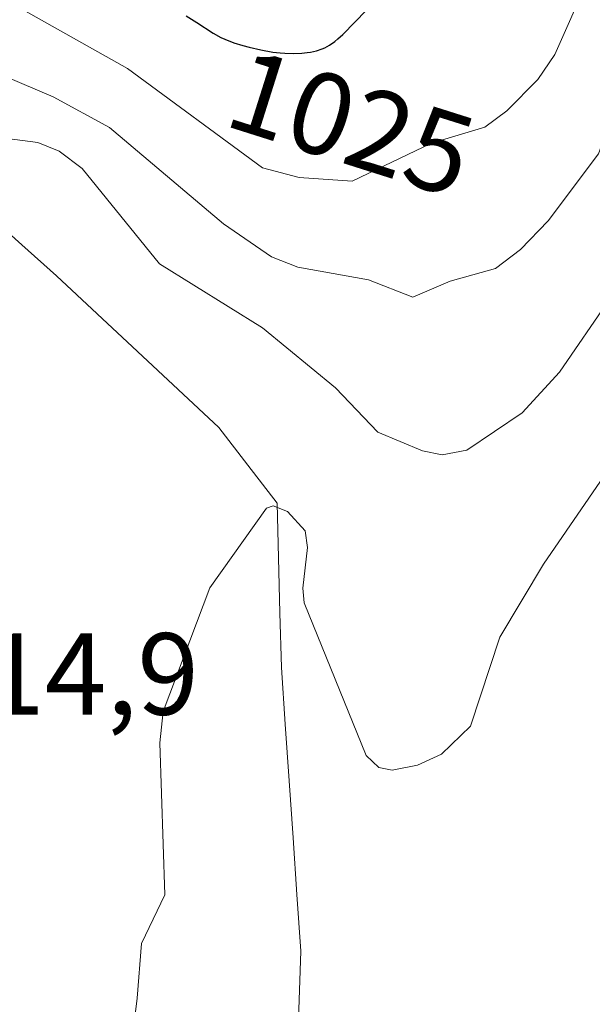
# Model space of a CAD drawing. Units: metres. Extents: x 668282 to 671740, y 4753629 to 4756027.
# Drawn here: x 670220 to 670269, y 4755395 to 4755480 of the extents above; entities that cross this region are included whole.
import ezdxf
from ezdxf.enums import TextEntityAlignment as Align

# ---------------------------------------------------------------- set-up
doc = ezdxf.new("R2010")
doc.units = ezdxf.units.M
doc.header["$MEASUREMENT"] = 0
for name, color, linetype, lineweight in [('Corriente natural lineal', 142, 'Continuous', 13), ('Curva de nivel maestra', 36, 'Continuous', 30), ('Curva de nivel normal', 36, 'Continuous', 0), ('Rótulo de curva de nivel directora', 19, 'Continuous', 0), ('Rótulo de punto de cota en terreno', 19, 'Continuous', 0)]:
    doc.layers.add(name, color=color, linetype=linetype, lineweight=lineweight)
doc.styles.add('Arial', font='txt', dxfattribs={"height": 0.2})

# ---------------------------------------------------------------- blocks, each defined once
blk = doc.blocks.new('*U193')
at = {"layer": 'Curva de nivel normal', "color": 36, "linetype": 'Continuous', "lineweight": 0}
blk.add_polyline3d([(670215.63, 4755470.28, 1010), (670221.82, 4755469.47, 1010), (670223.63, 4755468.71, 1010), (670225.63, 4755467.24, 1010), (670232.28, 4755459.05, 1010), (670241.12, 4755453.55, 1010), (670247.41, 4755448.38, 1010), (670251.04, 4755444.58, 1010), (670254.9, 4755442.96, 1010), (670256.59, 4755442.62, 1010), (670258.69, 4755443.01, 1010), (670263.47, 4755446.22, 1010), (670266.66, 4755449.73, 1010), (670271, 4755456.02, 1010), (670278.78, 4755469.13, 1010), (670279.83, 4755474.78, 1010), (670286.47, 4755490.25, 1010)], dxfattribs=at)
blk = doc.blocks.new('*U202')
at = {"layer": 'Curva de nivel normal', "color": 36, "linetype": 'Continuous', "lineweight": 0}
blk.add_polyline3d([(670216.78, 4755482.98, 1020), (670229.53, 4755475.84, 1020), (670241.14, 4755467.28, 1020), (670244.29, 4755466.45, 1020), (670248.85, 4755466.13, 1020), (670255.65, 4755469.4, 1020), (670260.25, 4755470.79, 1020), (670262.13, 4755472.18, 1020), (670264.8, 4755474.87, 1020), (670266.28, 4755477.03, 1020), (670269.1, 4755483.46, 1020)], dxfattribs=at)
blk = doc.blocks.new('*U228')
at = {"layer": 'Curva de nivel normal', "color": 36, "linetype": 'Continuous', "lineweight": 0}
blk.add_polyline3d([(670276.98, 4755450.23, 1005), (670265.3, 4755433.23, 1005), (670261.53, 4755426.95, 1005), (670259.02, 4755419.29, 1005), (670256.51, 4755416.89, 1005), (670254.46, 4755415.94, 1005), (670252.27, 4755415.53, 1005), (670251.14, 4755415.76, 1005), (670250.03, 4755416.78, 1005), (670244.72, 4755429.89, 1005), (670244.59, 4755431.15, 1005), (670245, 4755434.67, 1005), (670244.79, 4755436.08, 1005), (670243.28, 4755437.76, 1005), (670242.06, 4755438.23, 1005), (670241.46, 4755438.05, 1005), (670236.59, 4755431.18, 1005), (670232.6, 4755420.57, 1005), (670232.31, 4755417.87, 1005), (670232.74, 4755404.8, 1005), (670230.72, 4755400.62, 1005), (670230.35, 4755395.93, 1005), (670229.86, 4755391.94, 1005)], dxfattribs=at)
blk = doc.blocks.new('*U259')
at = {"layer": 'Curva de nivel normal', "color": 36, "linetype": 'Continuous', "lineweight": 0}
blk.add_polyline3d([(670190.75, 4755480.73, 1015), (670211.05, 4755477.33, 1015), (670217.51, 4755475.78, 1015), (670223.13, 4755473.38, 1015), (670227.96, 4755470.77, 1015), (670237.78, 4755462.48, 1015), (670241.91, 4755459.64, 1015), (670244.18, 4755458.74, 1015), (670250.25, 4755457.67, 1015), (670254.05, 4755456.18, 1015), (670257.28, 4755457.56, 1015), (670261.17, 4755458.65, 1015), (670263.32, 4755460.28, 1015), (670265.68, 4755462.74, 1015), (670270.02, 4755468.49, 1015), (670273.73, 4755478.63, 1015), (670281.11, 4755492.76, 1015)], dxfattribs=at)
blk = doc.blocks.new('*U278')
at = {"layer": 'Curva de nivel maestra', "color": 36, "linetype": 'Continuous', "lineweight": 30}
blk.add_polyline3d([(670234.56, 4755480.35, 1025), (670235.47, 4755479.78, 1025), (670236.88, 4755478.87, 1025), (670237.54, 4755478.5, 1025), (670237.9, 4755478.34, 1025), (670238.65, 4755478.04, 1025), (670239.44, 4755477.79, 1025), (670239.97, 4755477.65, 1025), (670240.99, 4755477.42, 1025), (670242.03, 4755477.24, 1025), (670242.65, 4755477.17, 1025), (670243.04, 4755477.14, 1025), (670243.77, 4755477.11, 1025), (670244.52, 4755477.14, 1025), (670244.97, 4755477.19, 1025), (670245.26, 4755477.24, 1025), (670245.78, 4755477.35, 1025), (670246.26, 4755477.51, 1025), (670246.5, 4755477.61, 1025), (670246.88, 4755477.84, 1025), (670247.34, 4755478.16, 1025), (670247.6, 4755478.37, 1025), (670248.03, 4755478.74, 1025), (670254.1, 4755485.03, 1025)], dxfattribs=at)

msp = doc.modelspace()

# ---------------------------------------------------------------- linework, layer by layer
at = {"layer": 'Corriente natural lineal', "color": 142, "linetype": 'Continuous', "lineweight": 13}
msp.add_polyline3d([(670217.457, 4755463.333, 1008.521), (670220.433, 4755460.667, 1007.904), (670223.41, 4755458, 1007.525), (670226.898, 4755454.745, 1007.268), (670230.385, 4755451.49, 1006.946), (670233.873, 4755448.235, 1006.339), (670237.36, 4755444.98, 1005.922), (670239.87, 4755441.725, 1005.572), (670242.38, 4755438.47, 1005.195), (670242.503, 4755433.76, 1004.779), (670242.627, 4755429.05, 1004.355), (670242.75, 4755424.34, 1004.167), (670243.086, 4755419.466, 1003.88), (670243.422, 4755414.592, 1003.477), (670243.758, 4755409.718, 1003.097), (670244.094, 4755404.844, 1002.519), (670244.43, 4755399.97, 1001.784), (670244.307, 4755396.623, 1001.386), (670244.183, 4755393.277, 1001.144)], dxfattribs=at)

# ---------------------------------------------------------------- block references
at = {"layer": 'Curva de nivel maestra', "color": 36, "linetype": 'Continuous', "lineweight": 30}
msp.add_blockref('*U278', (0, 0), dxfattribs=at)
at = {"layer": 'Curva de nivel normal', "color": 36, "linetype": 'Continuous', "lineweight": 0}
for name in ['*U202', '*U259', '*U193', '*U228']:
    msp.add_blockref(name, (0, 0), dxfattribs=at)

# ---------------------------------------------------------------- texts
at = {"layer": 'Rótulo de curva de nivel directora', "color": 19, "linetype": 'Continuous', "lineweight": 0, "style": 'Arial'}
msp.add_text('1025', height=7, rotation=-17.5602, dxfattribs=at).set_placement((670248.75, 4755471.143), align=Align.MIDDLE_CENTER)
at = {"layer": 'Rótulo de punto de cota en terreno', "color": 19, "linetype": 'Continuous', "lineweight": 0, "style": 'Arial'}
msp.add_text('1014,9', height=7, dxfattribs=at).set_placement((670206.504, 4755418.104), align=Align.BOTTOM_LEFT)

doc.saveas('drawing.dxf')
